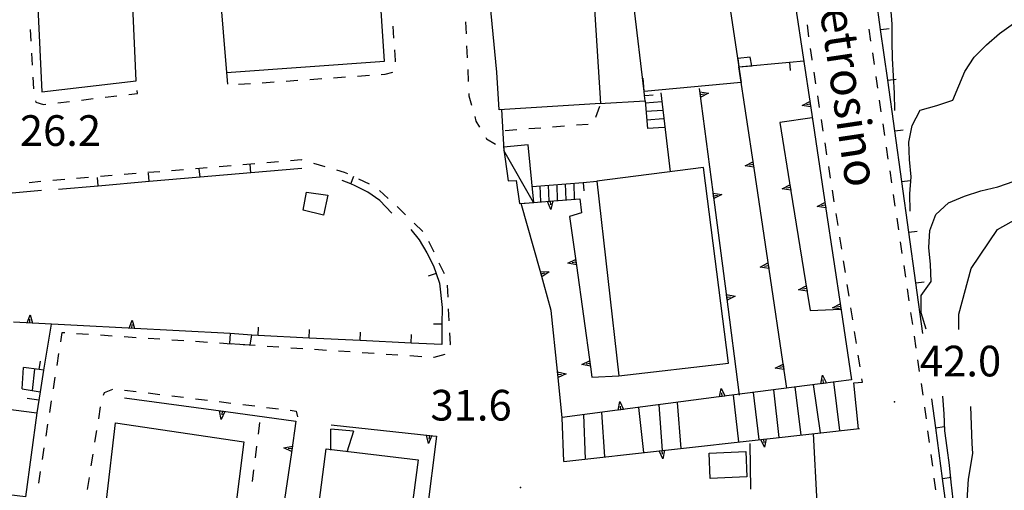
# Model space of a CAD drawing. Units: metres. Extents: x 2500832 to 2502386, y 4502232 to 4503651.
# Drawn here: x 2501160 to 2501276, y 4503442 to 4503497 of the extents above; entities that cross this region are included whole.
import ezdxf

# ---------------------------------------------------------------- set-up
doc = ezdxf.new("R2010")
doc.units = ezdxf.units.M
for name, color, linetype in [('container', 254, 'Continuous'), ('curva direttrice a 10 mt', 254, 'Continuous'), ('curva intermedia a 2 mt', 254, 'Continuous'), ('edificio civile', 250, 'Continuous'), ('edificio pubblico ospedale', 250, 'Continuous'), ('gradini', 254, 'Continuous'), ('marciapiede - spartitraffico', 254, 'Continuous'), ('muro di sostegno', 254, 'Continuous'), ('muro di sostegno v', 254, 'Continuous'), ('muro divisorio', 254, 'Continuous'), ('muro divisorio v', 254, 'Continuous'), ('punto quotato a terra', 254, 'Continuous'), ('tettoia - baracca', 254, 'Continuous'), ('TOPO01', 254, 'Continuous')]:
    doc.layers.add(name, color=color, linetype=linetype)

msp = doc.modelspace()

# ---------------------------------------------------------------- linework, layer by layer
at = {"layer": 'container'}
msp.add_lwpolyline([(2501193.742, 4503476.5), (2501196.258, 4503476.148), (2501195.758, 4503473.781), (2501193.367, 4503474.391), (2501193.742, 4503476.5)], dxfattribs=at)
at = {"layer": 'curva direttrice a 10 mt'}
msp.add_lwpolyline([(2501262.82, 4503486.07), (2501262.789, 4503488.094), (2501262.656, 4503490.133), (2501262.57, 4503492.172), (2501262.523, 4503494.172), (2501262.5, 4503496.188), (2501262.367, 4503498.203)], dxfattribs=at)
at = {"layer": 'curva intermedia a 2 mt'}
for points in [[(2501270.328, 4503460.367), (2501270.359, 4503462.203), (2501271.797, 4503467.539), (2501274.883, 4503472.117), (2501279.688, 4503474.82), (2501284.742, 4503477.047), (2501289.469, 4503479.938), (2501294.047, 4503483.031), (2501298.992, 4503485.5), (2501303.883, 4503488.023), (2501308.867, 4503490.367), (2501313.313, 4503493.711), (2501317.25, 4503497.57)], [(2501264.617, 4503474.273), (2501264.602, 4503476.289), (2501264.727, 4503478.297), (2501264.563, 4503480.313), (2501264.469, 4503482.344), (2501264.859, 4503484.328), (2501265.82, 4503486.102), (2501267.742, 4503486.656), (2501269.648, 4503487.281), (2501271.063, 4503490.641), (2501272.156, 4503492.328), (2501273.57, 4503493.773), (2501275.109, 4503495.102), (2501276.758, 4503496.273), (2501278.508, 4503497.273)], [(2501266.523, 4503460.422), (2501265.922, 4503462.344), (2501265.93, 4503464.359), (2501267.109, 4503466), (2501267.031, 4503468), (2501266.828, 4503470.008), (2501266.922, 4503472.008), (2501267.633, 4503473.883), (2501269.133, 4503475.242), (2501271.008, 4503476.039), (2501272.938, 4503476.648), (2501274.906, 4503477.109), (2501276.828, 4503477.781)], [(2501270.297, 4503434.992), (2501270.102, 4503436.461), (2501269.891, 4503438.461), (2501269.672, 4503440.461), (2501269.453, 4503442.477), (2501269.227, 4503444.469), (2501268.961, 4503446.5), (2501268.703, 4503448.492), (2501268.609, 4503450.508), (2501268.469, 4503452.547)], [(2501271.508, 4503417.227), (2501271.594, 4503418.992), (2501272.281, 4503424.461), (2501272.969, 4503427.969), (2501273.344, 4503429.859), (2501273.828, 4503432.422), (2501273.688, 4503435.383), (2501272.539, 4503437.688), (2501271.313, 4503440.383), (2501271.469, 4503442.82), (2501271.969, 4503445.852), (2501271.922, 4503447), (2501271.75, 4503451.367)]]:
    msp.add_lwpolyline(points, dxfattribs=at)
at = {"layer": 'edificio civile'}
for points in [[(2501159.481, 4503551.052), (2501159.797, 4503545.047), (2501160.727, 4503531.398), (2501160.828, 4503527.07), (2501162.703, 4503488.281)], [(2501162.703, 4503488.281), (2501173.758, 4503489.563), (2501171.027, 4503551.052)], [(2501201.078, 4503519.578), (2501182.023, 4503518.508), (2501183.211, 4503504.281), (2501184.352, 4503490.547), (2501202.898, 4503491.844), (2501201.078, 4503519.578)], [(2501249.656, 4503510.156), (2501242.602, 4503503.992), (2501244.805, 4503489.367), (2501233.414, 4503488.313), (2501232.18, 4503498.484), (2501227.57, 4503497.977), (2501228.273, 4503486.898), (2501216.391, 4503486.141), (2501216.094, 4503490.563), (2501214.68, 4503505.188), (2501226.922, 4503505.922), (2501238.617, 4503516.594), (2501242.5, 4503512.461), (2501245.461, 4503515.32), (2501249.656, 4503510.156)], [(2501244.383, 4503492.18), (2501244.531, 4503491.188), (2501246.039, 4503491.328), (2501245.852, 4503492.328), (2501244.383, 4503492.18)], [(2501240.367, 4503479.391), (2501227.859, 4503477.781), (2501230.422, 4503454.961), (2501243.281, 4503456.453), (2501240.367, 4503479.391)], [(2501142.289, 4503453.141), (2501162.117, 4503450.602), (2501160.781, 4503440.742), (2501155.828, 4503441.344), (2501155.828, 4503442.18), (2501145.93, 4503443.602), (2501145.82, 4503442.602), (2501143.242, 4503442.992), (2501141.344, 4503443.68), (2501142.289, 4503453.141)], [(2501171.352, 4503449.438), (2501186.383, 4503447.203), (2501184.203, 4503429.828), (2501175.039, 4503431), (2501175.344, 4503434.773), (2501176.039, 4503439.523), (2501170.281, 4503440.359), (2501171.352, 4503449.438)], [(2501196.063, 4503446.391), (2501206.852, 4503445.109), (2501200.938, 4503400.094), (2501190.367, 4503401.477), (2501193.133, 4503423.797), (2501196.063, 4503446.391)]]:
    msp.add_lwpolyline(points, dxfattribs=at)
at = {"layer": 'edificio pubblico ospedale'}
msp.add_lwpolyline([(2501245.32, 4503446.063), (2501245.445, 4503443.102), (2501241.164, 4503442.922), (2501241.039, 4503445.883), (2501245.32, 4503446.063)], dxfattribs=at)
at = {"layer": 'gradini'}
for points in [[(2501235.461, 4503487.086), (2501233.531, 4503486.953)], [(2501235.555, 4503486.086), (2501233.617, 4503485.961)], [(2501235.648, 4503485.094), (2501233.703, 4503484.961)], [(2501235.742, 4503484.094), (2501233.797, 4503483.961)], [(2501221.25, 4503475.359), (2501221.188, 4503477.25)], [(2501222.25, 4503475.438), (2501222.18, 4503477.328)], [(2501223.242, 4503475.516), (2501223.18, 4503477.406)], [(2501224.242, 4503475.594), (2501224.172, 4503477.484)], [(2501225.234, 4503475.68), (2501225.172, 4503477.563)], [(2501184.813, 4503459.906), (2501184.719, 4503458.734), (2501187.156, 4503458.57), (2501187.352, 4503459.711), (2501184.813, 4503459.906)], [(2501160.359, 4503453.406), (2501160.531, 4503455.938)], [(2501161.586, 4503453.219), (2501161.844, 4503455.742)], [(2501162.891, 4503455.609), (2501162.492, 4503453.078)], [(2501251.828, 4503448.023), (2501251.125, 4503453.633)], [(2501254.094, 4503448.273), (2501253.297, 4503453.922)], [(2501256.375, 4503448.531), (2501255.68, 4503454.227)], [(2501258.563, 4503448.742), (2501258.023, 4503454.141)], [(2501244.5, 4503447.203), (2501243.883, 4503452.695)], [(2501246.891, 4503447.469), (2501246.234, 4503453)], [(2501249.25, 4503447.734), (2501248.625, 4503453.313)], [(2501233.367, 4503445.953), (2501232.789, 4503451.242)], [(2501235.539, 4503446.195), (2501235.141, 4503451.555)], [(2501237.742, 4503446.445), (2501237.305, 4503451.836)], [(2501223.969, 4503444.898), (2501223.773, 4503450.07)], [(2501226.531, 4503445.188), (2501226.297, 4503450.398)], [(2501228.766, 4503445.438), (2501228.43, 4503450.68)], [(2501199.289, 4503448.453), (2501196.633, 4503448.703)]]:
    msp.add_lwpolyline(points, dxfattribs=at)
at = {"layer": 'marciapiede - spartitraffico'}
for p, q in [((2501212.422, 4503496.461), (2501212.492, 4503495.063)), ((2501161.328, 4503495.594), (2501161.398, 4503494.195)), ((2501204.023, 4503494.578), (2501203.93, 4503495.977)), ((2501252.75, 4503494.734), (2501252.563, 4503496.117)), ((2501259.773, 4503495.609), (2501259.977, 4503494.219)), ((2501161.477, 4503492.797), (2501161.547, 4503491.398)), ((2501204.195, 4503491.938), (2501204.117, 4503493.18)), ((2501212.555, 4503493.664), (2501212.617, 4503492.266)), ((2501253.109, 4503492.07), (2501252.938, 4503493.344)), ((2501260.188, 4503492.836), (2501260.391, 4503491.453)), ((2501204.188, 4503491.781), (2501204.195, 4503491.938)), ((2501253.125, 4503491.961), (2501253.109, 4503492.07)), ((2501184.352, 4503490.547), (2501184.469, 4503489.148)), ((2501203, 4503490.344), (2501203.906, 4503490.57)), ((2501212.688, 4503490.867), (2501212.75, 4503489.469)), ((2501253.563, 4503489.188), (2501253.344, 4503490.578)), ((2501161.617, 4503490), (2501161.688, 4503488.602)), ((2501185.773, 4503489.148), (2501187.172, 4503489.242)), ((2501188.57, 4503489.336), (2501189.969, 4503489.438)), ((2501191.359, 4503489.531), (2501192.758, 4503489.633)), ((2501194.156, 4503489.727), (2501195.555, 4503489.828)), ((2501196.945, 4503489.922), (2501198.344, 4503490.023)), ((2501199.742, 4503490.117), (2501201.141, 4503490.211)), ((2501202.539, 4503490.313), (2501203, 4503490.344)), ((2501260.594, 4503490.07), (2501260.797, 4503488.68)), ((2501173.93, 4503488.07), (2501173.891, 4503488.43)), ((2501161.945, 4503487.227), (2501161.992, 4503487.039)), ((2501161.992, 4503487.039), (2501162.875, 4503486.789)), ((2501164.547, 4503486.984), (2501165.938, 4503487.141)), ((2501167.328, 4503487.305), (2501168.719, 4503487.469)), ((2501170.117, 4503487.625), (2501171.508, 4503487.789)), ((2501172.898, 4503487.953), (2501173.93, 4503488.07)), ((2501212.813, 4503488.07), (2501212.828, 4503487.789)), ((2501212.828, 4503487.789), (2501213.125, 4503486.711)), ((2501253.992, 4503486.422), (2501253.773, 4503487.805)), ((2501261, 4503487.297), (2501261.203, 4503485.914)), ((2501162.875, 4503486.789), (2501163.156, 4503486.82)), ((2501227.711, 4503485.281), (2501228.203, 4503486.594)), ((2501213.5, 4503485.367), (2501213.641, 4503484.844)), ((2501213.641, 4503484.844), (2501214.086, 4503484.109)), ((2501254.422, 4503483.656), (2501254.211, 4503485.039)), ((2501217.063, 4503483.727), (2501218.461, 4503483.836)), ((2501219.852, 4503483.945), (2501221.25, 4503484.055)), ((2501222.648, 4503484.156), (2501224.039, 4503484.266)), ((2501225.438, 4503484.375), (2501226.836, 4503484.484)), ((2501261.414, 4503484.531), (2501261.617, 4503483.141)), ((2501214.805, 4503482.906), (2501214.906, 4503482.742)), ((2501214.906, 4503482.742), (2501215.938, 4503482.117)), ((2501254.859, 4503480.891), (2501254.641, 4503482.273)), ((2501261.82, 4503481.758), (2501262.023, 4503480.375)), ((2501190.484, 4503480.07), (2501189.086, 4503479.953)), ((2501193.125, 4503480.289), (2501191.875, 4503480.188)), ((2501193.266, 4503480.25), (2501193.125, 4503480.289)), ((2501176.531, 4503478.898), (2501175.133, 4503478.789)), ((2501179.32, 4503479.133), (2501177.922, 4503479.016)), ((2501182.109, 4503479.367), (2501180.711, 4503479.25)), ((2501184.898, 4503479.602), (2501183.508, 4503479.484)), ((2501187.688, 4503479.836), (2501186.297, 4503479.719)), ((2501195.953, 4503479.477), (2501194.609, 4503479.859)), ((2501198.227, 4503478.82), (2501197.305, 4503479.086)), ((2501255.289, 4503478.125), (2501255.07, 4503479.508)), ((2501262.227, 4503478.984), (2501262.43, 4503477.602)), ((2501162.555, 4503477.734), (2501161.188, 4503477.609)), ((2501162.578, 4503477.734), (2501162.555, 4503477.734)), ((2501165.367, 4503477.969), (2501163.977, 4503477.852)), ((2501168.156, 4503478.203), (2501166.766, 4503478.086)), ((2501170.945, 4503478.438), (2501169.555, 4503478.32)), ((2501173.742, 4503478.672), (2501172.344, 4503478.555)), ((2501198.625, 4503478.633), (2501198.227, 4503478.82)), ((2501201.156, 4503477.438), (2501199.891, 4503478.031)), ((2501203.352, 4503475.734), (2501202.313, 4503476.672)), ((2501255.719, 4503475.359), (2501255.508, 4503476.742)), ((2501262.641, 4503476.219), (2501262.844, 4503474.836)), ((2501205.398, 4503473.828), (2501204.391, 4503474.797)), ((2501256.156, 4503472.594), (2501255.938, 4503473.977)), ((2501263.047, 4503473.445), (2501263.25, 4503472.063)), ((2501207.414, 4503471.883), (2501206.406, 4503472.859)), ((2501256.586, 4503469.828), (2501256.367, 4503471.211)), ((2501208.734, 4503469.438), (2501208.125, 4503470.703)), ((2501263.453, 4503470.68), (2501263.656, 4503469.289)), ((2501257.016, 4503467.063), (2501256.805, 4503468.445)), ((2501209.953, 4503466.914), (2501209.344, 4503468.18)), ((2501263.867, 4503467.906), (2501264.07, 4503466.523)), ((2501210.375, 4503464.195), (2501210.305, 4503465.594)), ((2501257.453, 4503464.297), (2501257.234, 4503465.68)), ((2501264.273, 4503465.141), (2501264.477, 4503463.75)), ((2501210.516, 4503461.398), (2501210.445, 4503462.797)), ((2501257.883, 4503461.523), (2501257.664, 4503462.914)), ((2501264.68, 4503462.367), (2501264.883, 4503460.984)), ((2501164.906, 4503458.953), (2501165.078, 4503460.039)), ((2501165.078, 4503460.039), (2501165.375, 4503460.016)), ((2501166.773, 4503459.93), (2501168.172, 4503459.836)), ((2501169.563, 4503459.742), (2501170.961, 4503459.648)), ((2501172.359, 4503459.555), (2501173.758, 4503459.461)), ((2501175.156, 4503459.367), (2501176.547, 4503459.273)), ((2501210.648, 4503458.656), (2501210.586, 4503460)), ((2501258.313, 4503458.758), (2501258.102, 4503460.141)), ((2501265.094, 4503459.594), (2501265.297, 4503458.211)), ((2501177.945, 4503459.18), (2501179.344, 4503459.086)), ((2501180.742, 4503459), (2501182.141, 4503458.906)), ((2501183.531, 4503458.813), (2501184.93, 4503458.719)), ((2501186.328, 4503458.625), (2501187.727, 4503458.531)), ((2501189.125, 4503458.438), (2501190.516, 4503458.344)), ((2501191.914, 4503458.25), (2501193.313, 4503458.156)), ((2501194.711, 4503458.063), (2501196.109, 4503457.977)), ((2501210.633, 4503458.602), (2501210.648, 4503458.656)), ((2501164.477, 4503456.18), (2501164.695, 4503457.563)), ((2501197.5, 4503457.883), (2501198.898, 4503457.789)), ((2501200.297, 4503457.695), (2501201.695, 4503457.602)), ((2501203.094, 4503457.508), (2501204.484, 4503457.414)), ((2501205.883, 4503457.32), (2501207.281, 4503457.227)), ((2501208.68, 4503457.133), (2501208.727, 4503457.133)), ((2501208.727, 4503457.133), (2501210.031, 4503457.492)), ((2501258.742, 4503455.992), (2501258.531, 4503457.375)), ((2501265.5, 4503456.828), (2501265.703, 4503455.445)), ((2501164.047, 4503453.414), (2501164.266, 4503454.797)), ((2501259.023, 4503454.219), (2501258.961, 4503454.609)), ((2501258.023, 4503454.141), (2501259.023, 4503454.219)), ((2501265.906, 4503454.055), (2501266.109, 4503452.672)), ((2501162.344, 4503452.102), (2501160.953, 4503452.289)), ((2501169.922, 4503452.664), (2501170.023, 4503453)), ((2501170.023, 4503453), (2501171.008, 4503453.367)), ((2501172.383, 4503453.273), (2501173.773, 4503453.102)), ((2501175.164, 4503452.938), (2501176.555, 4503452.766)), ((2501177.945, 4503452.594), (2501179.336, 4503452.43)), ((2501180.727, 4503452.258), (2501182.117, 4503452.086)), ((2501163.617, 4503450.648), (2501163.836, 4503452.031)), ((2501169.359, 4503449.922), (2501169.578, 4503451.305)), ((2501183.5, 4503451.922), (2501184.891, 4503451.75)), ((2501186.281, 4503451.586), (2501187.672, 4503451.414)), ((2501189.063, 4503451.242), (2501190.453, 4503451.078)), ((2501266.305, 4503451.289), (2501266.492, 4503449.898)), ((2501191.844, 4503450.906), (2501192.563, 4503450.82)), ((2501192.563, 4503450.82), (2501192.688, 4503450.156)), ((2501163.188, 4503447.883), (2501163.406, 4503449.266)), ((2501188.242, 4503449.484), (2501188.07, 4503448.094)), ((2501168.922, 4503447.156), (2501169.141, 4503448.539)), ((2501266.68, 4503448.508), (2501266.859, 4503447.125)), ((2501162.758, 4503445.117), (2501162.969, 4503446.5)), ((2501187.898, 4503446.703), (2501187.719, 4503445.32)), ((2501168.484, 4503444.391), (2501168.703, 4503445.773)), ((2501267.047, 4503445.734), (2501267.234, 4503444.352)), ((2501162.328, 4503442.352), (2501162.539, 4503443.734)), ((2501168.055, 4503441.625), (2501168.273, 4503443.008)), ((2501187.547, 4503443.93), (2501187.375, 4503442.539)), ((2501267.422, 4503442.961), (2501267.609, 4503441.57))]:
    msp.add_line(p, q, dxfattribs=at)
at = {"layer": 'muro di sostegno'}
for p, q in [((2501251.164, 4503498.273), (2501252.953, 4503486.406)), ((2501244.492, 4503491.18), (2501246.266, 4503479.313)), ((2501235.359, 4503488.148), (2501236.453, 4503478.867)), ((2501239.945, 4503488.383), (2501239.914, 4503488.641)), ((2501241.5, 4503476.484), (2501239.945, 4503488.383)), ((2501252.953, 4503486.406), (2501254.734, 4503474.539)), ((2501253.133, 4503485.203), (2501249.328, 4503484.68)), ((2501249.328, 4503484.68), (2501250.625, 4503476.625)), ((2501246.266, 4503479.313), (2501248.039, 4503467.445)), ((2501153.719, 4503475.938), (2501162.641, 4503476.742)), ((2501250.625, 4503476.625), (2501252.539, 4503464.781)), ((2501218.977, 4503475.172), (2501222.781, 4503475.477)), ((2501222.781, 4503475.477), (2501225.828, 4503475.727)), ((2501225.828, 4503475.727), (2501226.039, 4503474.078)), ((2501243.047, 4503464.586), (2501241.5, 4503476.484)), ((2501221.188, 4503467.297), (2501218.977, 4503475.172)), ((2501254.734, 4503474.539), (2501256.523, 4503462.672)), ((2501226.039, 4503474.078), (2501224.648, 4503473.648)), ((2501224.648, 4503473.648), (2501225.445, 4503467.875)), ((2501222.492, 4503462.633), (2501221.188, 4503467.297)), ((2501225.445, 4503467.875), (2501227.094, 4503455.992)), ((2501248.039, 4503467.445), (2501249.813, 4503455.578)), ((2501244.602, 4503452.688), (2501243.047, 4503464.586)), ((2501252.539, 4503464.781), (2501252.891, 4503462.609)), ((2501252.891, 4503462.609), (2501256.5, 4503462.789)), ((2501256.523, 4503462.672), (2501257.75, 4503454.5)), ((2501223.219, 4503455.516), (2501222.492, 4503462.633)), ((2501160.844, 4503461.18), (2501159.344, 4503461.258)), ((2501172.828, 4503460.539), (2501160.844, 4503461.18)), ((2501184.813, 4503459.906), (2501172.828, 4503460.539)), ((2501227.094, 4503455.992), (2501227.258, 4503454.789)), ((2501223.773, 4503450.07), (2501223.219, 4503455.516)), ((2501227.258, 4503454.789), (2501230.422, 4503454.961)), ((2501249.813, 4503455.578), (2501250.117, 4503453.508)), ((2501254.047, 4503454.016), (2501242.148, 4503452.469)), ((2501257.75, 4503454.5), (2501254.047, 4503454.016)), ((2501172.398, 4503452.359), (2501184.289, 4503450.75)), ((2501242.148, 4503452.469), (2501230.25, 4503450.914)), ((2501184.289, 4503450.75), (2501192.516, 4503449.633)), ((2501230.25, 4503450.914), (2501223.773, 4503450.07)), ((2501192.516, 4503449.633), (2501191.984, 4503445.969)), ((2501196.656, 4503449.188), (2501208.586, 4503447.914)), ((2501247.82, 4503447.57), (2501258.68, 4503448.789)), ((2501209, 4503447.867), (2501207.547, 4503436.375)), ((2501208.586, 4503447.914), (2501209, 4503447.867)), ((2501253.719, 4503440.063), (2501253.289, 4503448.188)), ((2501235.891, 4503446.234), (2501247.82, 4503447.57)), ((2501245.82, 4503447.031), (2501245.883, 4503441.672)), ((2501191.984, 4503445.969), (2501190.25, 4503434.102)), ((2501223.969, 4503444.898), (2501235.891, 4503446.234))]:
    msp.add_line(p, q, dxfattribs=at)
at = {"layer": 'muro di sostegno v'}
for p, q in [((2501239.953, 4503488.273), (2501240.961, 4503488.102)), ((2501240.039, 4503487.648), (2501239.961, 4503488.266)), ((2501240.961, 4503488.102), (2501240.039, 4503487.641)), ((2501240, 4503487.961), (2501240.438, 4503488.023)), ((2501251.93, 4503486.672), (2501252.836, 4503487.148)), ((2501252.836, 4503487.141), (2501252.93, 4503486.523)), ((2501252.945, 4503486.516), (2501251.93, 4503486.672)), ((2501252.883, 4503486.82), (2501252.445, 4503486.75)), ((2501245.242, 4503479.578), (2501246.156, 4503480.055)), ((2501246.156, 4503480.047), (2501246.25, 4503479.43)), ((2501246.258, 4503479.422), (2501245.242, 4503479.578)), ((2501246.203, 4503479.727), (2501245.766, 4503479.656)), ((2501249.602, 4503476.875), (2501250.508, 4503477.359)), ((2501250.617, 4503476.734), (2501249.602, 4503476.875)), ((2501250.563, 4503477.031), (2501250.125, 4503476.961)), ((2501250.508, 4503477.352), (2501250.609, 4503476.734)), ((2501222.445, 4503474.477), (2501222.031, 4503475.414)), ((2501222.039, 4503475.414), (2501222.664, 4503475.461)), ((2501222.359, 4503475.438), (2501222.398, 4503474.992)), ((2501222.672, 4503475.477), (2501222.445, 4503474.477)), ((2501241.508, 4503476.375), (2501242.516, 4503476.203)), ((2501241.594, 4503475.75), (2501241.516, 4503476.367)), ((2501241.555, 4503476.063), (2501241.992, 4503476.125)), ((2501242.516, 4503476.203), (2501241.594, 4503475.742)), ((2501253.711, 4503474.805), (2501254.617, 4503475.281)), ((2501254.727, 4503474.648), (2501253.711, 4503474.805)), ((2501254.664, 4503474.953), (2501254.227, 4503474.883)), ((2501254.617, 4503475.273), (2501254.711, 4503474.656)), ((2501224.43, 4503468.148), (2501225.344, 4503468.609)), ((2501225.344, 4503468.602), (2501225.43, 4503467.984)), ((2501225.438, 4503467.984), (2501224.43, 4503468.148)), ((2501225.391, 4503468.281), (2501224.953, 4503468.219)), ((2501247.016, 4503467.711), (2501247.93, 4503468.188)), ((2501248.031, 4503467.555), (2501247.016, 4503467.711)), ((2501247.977, 4503467.859), (2501247.539, 4503467.789)), ((2501247.93, 4503468.18), (2501248.023, 4503467.563)), ((2501221.211, 4503467.195), (2501222.234, 4503467.164)), ((2501221.391, 4503466.586), (2501221.219, 4503467.188)), ((2501221.297, 4503466.898), (2501221.727, 4503467.023)), ((2501222.234, 4503467.164), (2501221.391, 4503466.578)), ((2501251.516, 4503465.031), (2501252.422, 4503465.516)), ((2501252.531, 4503464.891), (2501251.516, 4503465.031)), ((2501252.477, 4503465.188), (2501252.039, 4503465.117)), ((2501252.422, 4503465.508), (2501252.523, 4503464.891)), ((2501243.055, 4503464.477), (2501244.063, 4503464.305)), ((2501243.141, 4503463.852), (2501243.063, 4503464.469)), ((2501243.102, 4503464.164), (2501243.539, 4503464.227)), ((2501244.063, 4503464.305), (2501243.141, 4503463.844)), ((2501255.5, 4503462.938), (2501256.406, 4503463.414)), ((2501256.516, 4503462.781), (2501255.5, 4503462.938)), ((2501256.453, 4503463.086), (2501256.016, 4503463.016)), ((2501256.406, 4503463.406), (2501256.5, 4503462.789)), ((2501160.953, 4503461.164), (2501161.313, 4503462.125)), ((2501161.266, 4503461.156), (2501161.289, 4503461.602)), ((2501161.313, 4503462.125), (2501161.594, 4503461.141)), ((2501161.586, 4503461.141), (2501160.961, 4503461.172)), ((2501172.938, 4503460.523), (2501173.297, 4503461.484)), ((2501173.57, 4503460.5), (2501172.945, 4503460.531)), ((2501173.25, 4503460.516), (2501173.273, 4503460.961)), ((2501173.297, 4503461.484), (2501173.578, 4503460.5)), ((2501226.078, 4503456.266), (2501226.992, 4503456.727)), ((2501227.086, 4503456.102), (2501226.078, 4503456.266)), ((2501227.039, 4503456.398), (2501226.602, 4503456.336)), ((2501226.992, 4503456.719), (2501227.078, 4503456.102)), ((2501248.789, 4503455.844), (2501249.703, 4503456.32)), ((2501249.805, 4503455.688), (2501248.789, 4503455.844)), ((2501249.75, 4503455.992), (2501249.313, 4503455.922)), ((2501249.703, 4503456.313), (2501249.797, 4503455.695)), ((2501223.219, 4503455.406), (2501224.227, 4503455.203)), ((2501223.297, 4503454.781), (2501223.234, 4503455.406)), ((2501223.266, 4503455.102), (2501223.703, 4503455.148)), ((2501224.227, 4503455.203), (2501223.297, 4503454.773)), ((2501254.156, 4503454.023), (2501254.328, 4503455.031)), ((2501254.328, 4503455.031), (2501254.789, 4503454.109)), ((2501242.258, 4503452.477), (2501242.43, 4503453.484)), ((2501242.43, 4503453.484), (2501242.891, 4503452.563)), ((2501254.781, 4503454.109), (2501254.164, 4503454.031)), ((2501254.469, 4503454.07), (2501254.406, 4503454.508)), ((2501242.883, 4503452.563), (2501242.266, 4503452.484)), ((2501242.57, 4503452.523), (2501242.508, 4503452.961)), ((2501230.359, 4503450.922), (2501230.531, 4503451.93)), ((2501230.531, 4503451.93), (2501230.992, 4503451.008)), ((2501230.672, 4503450.969), (2501230.609, 4503451.406)), ((2501183.758, 4503449.844), (2501183.555, 4503450.852)), ((2501183.563, 4503450.852), (2501184.18, 4503450.766)), ((2501184.188, 4503450.773), (2501183.758, 4503449.844)), ((2501183.875, 4503450.805), (2501183.82, 4503450.367)), ((2501230.984, 4503451.008), (2501230.367, 4503450.93)), ((2501208.078, 4503447), (2501207.852, 4503448)), ((2501207.859, 4503448), (2501208.484, 4503447.93)), ((2501208.484, 4503447.938), (2501208.078, 4503447)), ((2501208.18, 4503447.961), (2501208.133, 4503447.516)), ((2501191.086, 4503446.516), (2501192.094, 4503446.703)), ((2501192.008, 4503446.07), (2501191.086, 4503446.516)), ((2501192.094, 4503446.695), (2501192, 4503446.078)), ((2501247.516, 4503446.563), (2501247.078, 4503447.492)), ((2501247.086, 4503447.492), (2501247.703, 4503447.563)), ((2501247.398, 4503447.531), (2501247.453, 4503447.094)), ((2501247.711, 4503447.57), (2501247.516, 4503446.563)), ((2501192.047, 4503446.375), (2501191.609, 4503446.438)), ((2501235.586, 4503445.227), (2501235.148, 4503446.156)), ((2501235.156, 4503446.156), (2501235.773, 4503446.227)), ((2501235.469, 4503446.195), (2501235.523, 4503445.758)), ((2501235.781, 4503446.234), (2501235.586, 4503445.227))]:
    msp.add_line(p, q, dxfattribs=at)
at = {"layer": 'muro divisorio'}
for p, q in [((2501261.164, 4503495.563), (2501260.344, 4503501.508)), ((2501261.992, 4503489.617), (2501261.164, 4503495.563)), ((2501244.492, 4503491.18), (2501250.461, 4503491.758)), ((2501250.461, 4503491.758), (2501252.125, 4503491.914)), ((2501233.453, 4503487.836), (2501233.273, 4503489.883)), ((2501262.82, 4503483.68), (2501261.992, 4503489.617)), ((2501228.141, 4503486.891), (2501233.508, 4503487.219)), ((2501233.508, 4503487.219), (2501233.453, 4503487.836)), ((2501233.508, 4503487.219), (2501233.797, 4503483.961)), ((2501216.656, 4503486.18), (2501216.938, 4503481.398)), ((2501263.648, 4503477.734), (2501262.82, 4503483.68)), ((2501193.211, 4503479.289), (2501187.234, 4503478.773)), ((2501175.281, 4503477.734), (2501169.297, 4503477.219)), ((2501181.258, 4503478.25), (2501175.281, 4503477.734)), ((2501187.234, 4503478.773), (2501181.258, 4503478.25)), ((2501198.945, 4503477.461), (2501197.938, 4503477.859)), ((2501226.242, 4503477.648), (2501227.859, 4503477.781)), ((2501264.469, 4503471.789), (2501263.648, 4503477.734)), ((2501169.297, 4503477.219), (2501164.648, 4503476.813)), ((2501199.461, 4503477.258), (2501198.945, 4503477.461)), ((2501200.953, 4503476.5), (2501199.461, 4503477.258)), ((2501220.258, 4503477.172), (2501226.242, 4503477.648)), ((2501202.352, 4503475.508), (2501200.953, 4503476.5)), ((2501203.781, 4503474.023), (2501202.352, 4503475.508)), ((2501206.008, 4503472.102), (2501206.977, 4503470.922)), ((2501206.977, 4503470.922), (2501207.898, 4503469.398)), ((2501265.297, 4503465.852), (2501264.469, 4503471.789)), ((2501207.898, 4503469.398), (2501208.68, 4503467.852)), ((2501208.68, 4503467.852), (2501208.992, 4503466.945)), ((2501208.992, 4503466.945), (2501209.367, 4503465.828)), ((2501209.367, 4503465.828), (2501209.672, 4503462.953)), ((2501266.125, 4503459.906), (2501265.297, 4503465.852)), ((2501209.672, 4503462.953), (2501209.664, 4503461.023)), ((2501163.766, 4503461.023), (2501162.891, 4503455.609)), ((2501209.664, 4503461.023), (2501209.648, 4503458.617)), ((2501188.078, 4503459.672), (2501187.352, 4503459.711)), ((2501194.07, 4503459.383), (2501188.078, 4503459.672)), ((2501200.063, 4503459.086), (2501194.07, 4503459.383)), ((2501206.055, 4503458.797), (2501200.063, 4503459.086)), ((2501209.648, 4503458.617), (2501206.055, 4503458.797)), ((2501162.383, 4503455.68), (2501160.531, 4503455.938)), ((2501162.383, 4503455.688), (2501162.523, 4503456.672)), ((2501162.891, 4503455.609), (2501162.383, 4503455.68)), ((2501160.359, 4503453.406), (2501162.492, 4503453.078)), ((2501162.492, 4503453.078), (2501162.117, 4503450.602)), ((2501267.641, 4503448.859), (2501267.188, 4503452.242)), ((2501268.438, 4503442.914), (2501267.641, 4503448.859)), ((2501196.633, 4503446.211), (2501196.633, 4503448.703)), ((2501199.289, 4503448.453), (2501198.5, 4503446)), ((2501269.227, 4503436.961), (2501268.438, 4503442.914))]:
    msp.add_line(p, q, dxfattribs=at)
at = {"layer": 'muro divisorio v'}
for p, q in [((2501261.172, 4503495.563), (2501262.156, 4503495.695)), ((2501250.461, 4503491.75), (2501250.555, 4503490.766)), ((2501262, 4503489.617), (2501262.984, 4503489.75)), ((2501233.461, 4503487.836), (2501234.453, 4503487.922)), ((2501262.828, 4503483.68), (2501263.813, 4503483.813)), ((2501181.258, 4503478.258), (2501181.172, 4503479.25)), ((2501187.234, 4503478.781), (2501187.148, 4503479.773)), ((2501169.297, 4503477.227), (2501169.211, 4503478.219)), ((2501175.281, 4503477.742), (2501175.195, 4503478.734)), ((2501198.945, 4503477.469), (2501199.313, 4503478.391)), ((2501263.656, 4503477.734), (2501264.641, 4503477.867)), ((2501226.242, 4503477.641), (2501226.32, 4503476.648)), ((2501264.477, 4503471.789), (2501265.461, 4503471.922)), ((2501208.992, 4503466.945), (2501208.055, 4503466.625)), ((2501265.305, 4503465.852), (2501266.289, 4503465.984)), ((2501188.078, 4503459.672), (2501188.125, 4503460.664)), ((2501194.07, 4503459.383), (2501194.117, 4503460.375)), ((2501209.664, 4503461.016), (2501208.672, 4503461.023)), ((2501200.063, 4503459.086), (2501200.109, 4503460.078)), ((2501206.055, 4503458.797), (2501206.102, 4503459.789)), ((2501267.648, 4503448.867), (2501268.633, 4503449)), ((2501268.445, 4503442.922), (2501269.43, 4503443.055))]:
    msp.add_line(p, q, dxfattribs=at)
at = {"layer": 'punto quotato a terra'}
for p in [(2501262.773, 4503451.883), (2501218.867, 4503441.867)]:
    msp.add_point(p, dxfattribs=at)
at = {"layer": 'tettoia - baracca'}
for points in [[(2501219.773, 4503482.039), (2501216.891, 4503481.758), (2501217.422, 4503477.82), (2501218.383, 4503477.859), (2501218.758, 4503475.156), (2501220.438, 4503475.289), (2501219.773, 4503482.039)], [(2501220.414, 4503475.289), (2501216.938, 4503481.398)]]:
    msp.add_lwpolyline(points, dxfattribs=at)

# ---------------------------------------------------------------- texts
at = {"layer": 'punto quotato a terra'}
for s, p in [('26.2               ', (2501160.102, 4503481.922)), ('42.0               ', (2501265.773, 4503454.883)), ('31.6               ', (2501208.305, 4503449.703))]:
    msp.add_text(s, height=3.6, dxfattribs=at).set_placement(p)
at = {"layer": 'TOPO01'}
msp.add_text('Petrosino', height=4, rotation=278.47, dxfattribs=at).set_placement((2501253.5, 4503501.266))

doc.saveas('drawing.dxf')
